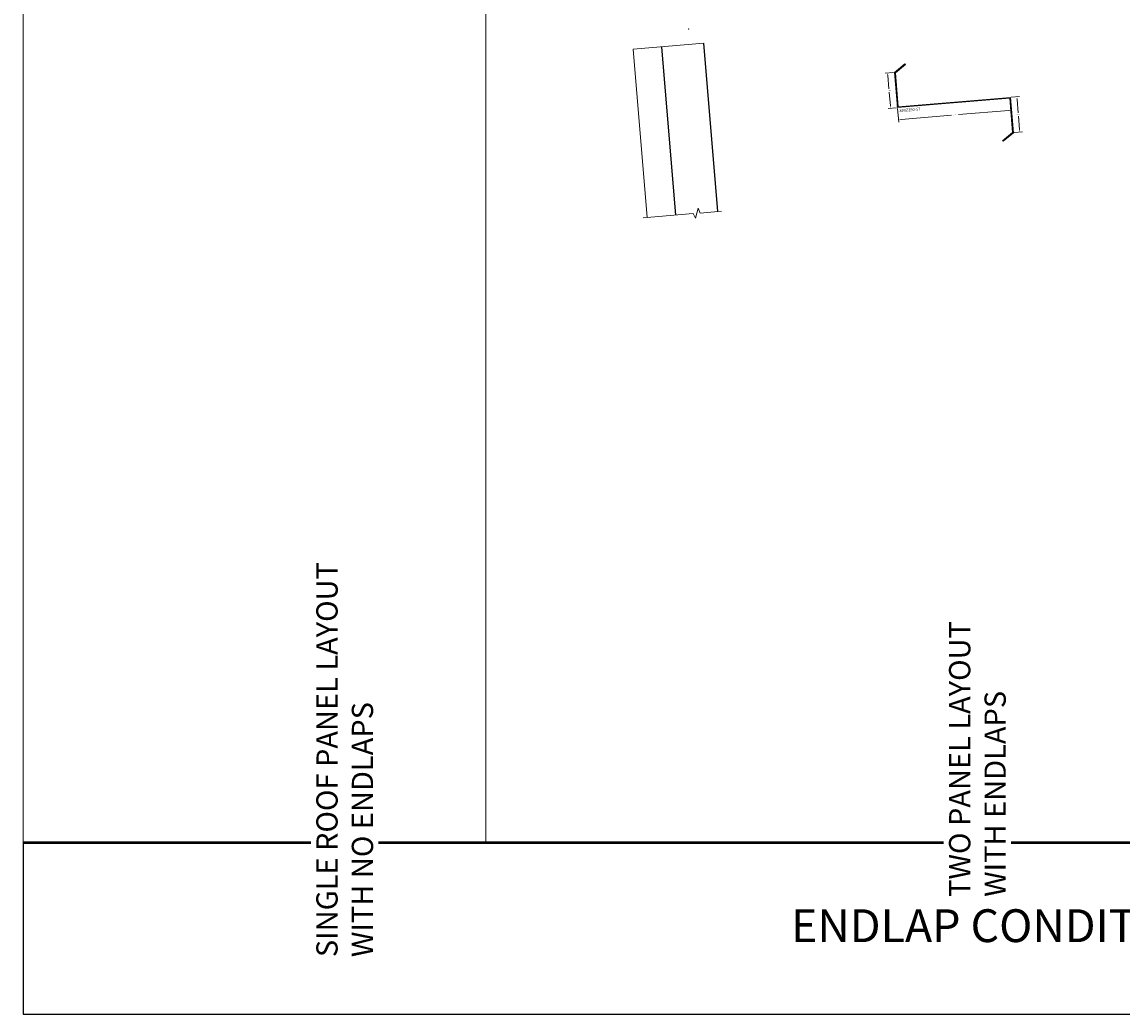
# Model space of a CAD drawing. Units: inches. Extents: x -1480 to 256, y 3059 to 3268.
# Drawn here: x -996 to -918, y 3068 to 3138 of the extents above; entities that cross this region are included whole.
import ezdxf

# ---------------------------------------------------------------- set-up
doc = ezdxf.new("R2010")
doc.units = ezdxf.units.IN
doc.header["$MEASUREMENT"] = 0
doc.header["$PDSIZE"] = 1
doc.layers.get('0').update_dxf_attribs({"linetype": 'CONTINUOUS'})
doc.layers.get('Defpoints').update_dxf_attribs({"linetype": 'CONTINUOUS'})
for name, color, linetype, lineweight in [('_BYOTHERS', 9, 'CONTINUOUS', 5), ('_DIM', 6, 'CONTINUOUS', 5), ('_PANEL', 4, 'CONTINUOUS', 13), ('_TRIM', 4, 'CONTINUOUS', 9), ('BYOTHERS', 9, 'CONTINUOUS', 5)]:
    doc.layers.add(name, color=color, linetype=linetype, lineweight=lineweight)
doc.layers.add('TXT02', color=7, linetype='CONTINUOUS')
doc.layers.add('VP', color=9, linetype='CONTINUOUS', plot=False)
doc.styles.add('ROMANS', font='ROMANS.SHX')
doc.styles.get("Standard").update_dxf_attribs({"font": 'romans.shx', "height": 0.0625})
doc.styles.add('SWISS', font='swiss.ttf')
doc.dimstyles.get("Standard").update_dxf_attribs({"dimtxt": 0.18, "dimasz": 0.18, "dimexe": 0.18, "dimexo": 0.0625, "dimgap": 0.09, "dimtad": 0, "dimtih": 1, "dimtoh": 1, "dimdec": 4, "dimzin": 0, "dimdsep": 46, "dimtxsty": 'Standard', "dimcen": 0.09, "dimadec": 0, "dimazin": 0, "dimtfac": 1, "dimtdec": 4, "dimtofl": 0, "dimtmove": 0, "dimatfit": 3, "dimfxl": 1, "dimtolj": 1, "dimtzin": 0, "dimarcsym": 0})

# ---------------------------------------------------------------- blocks, each defined once
blk = doc.blocks.new('*D202')
at = {"layer": 'Defpoints', "color": 0, "lineweight": -2, "transparency": 16777216}
for p, q in [((-0.062, 2.44), (-0.669, 2.44)), ((-0.489, 2.26), (-0.489, 1.311)), ((-0.489, 0.12), (-0.489, 1.069)), ((-0.062, -0.06), (-0.669, -0.06))]:
    blk.add_line(p, q, dxfattribs=at)
at = {"layer": 'Defpoints', "color": 0, "transparency": 16777216}
for p in [(0, 2.44), (-0.489, -0.06), (0, -0.06)]:
    blk.add_point(p, dxfattribs=at)
for points in [[(-0.519, 2.26), (-0.459, 2.26), (-0.489, 2.44)], [(-0.519, 0.12), (-0.459, 0.12), (-0.489, -0.06)]]:
    blk.add_solid(points, dxfattribs=at)
at = {"layer": 'Defpoints', "color": 0, "transparency": 16777216, "insert": (-0.489, 1.19), "char_height": 0.0625, "attachment_point": 5}
blk.add_mtext('\\A1;2.5000', dxfattribs=at)
blk = doc.blocks.new('*D186')
at = {"layer": 'Defpoints', "color": 0, "lineweight": -2, "transparency": 16777216}
for p, q in [((0, -0.123), (0, -1.089)), ((8, -0.123), (8, -1.089)), ((0.18, -0.909), (3.755, -0.909)), ((7.82, -0.909), (4.245, -0.909))]:
    blk.add_line(p, q, dxfattribs=at)
at = {"layer": 'Defpoints', "color": 0, "transparency": 16777216}
for p in [(0, -0.06), (8, -0.06), (8, -0.909)]:
    blk.add_point(p, dxfattribs=at)
for points in [[(0.18, -0.879), (0.18, -0.939), (0, -0.909)], [(7.82, -0.879), (7.82, -0.939), (8, -0.909)]]:
    blk.add_solid(points, dxfattribs=at)
at = {"layer": 'Defpoints', "color": 0, "transparency": 16777216, "insert": (4, -0.909), "char_height": 0.0625, "attachment_point": 5}
blk.add_mtext('\\A1;8.0000', dxfattribs=at)
blk = doc.blocks.new('*D203')
at = {"layer": 'Defpoints', "color": 0, "lineweight": -2, "transparency": 16777216}
for p, q in [((8.062, 0), (8.639, 0)), ((8.459, -0.18), (8.459, -1.129)), ((8.459, -2.32), (8.459, -1.371)), ((8.062, -2.5), (8.639, -2.5))]:
    blk.add_line(p, q, dxfattribs=at)
at = {"layer": 'Defpoints', "color": 0, "transparency": 16777216}
for p in [(8, 0), (8, -2.5), (8.459, -2.5)]:
    blk.add_point(p, dxfattribs=at)
for points in [[(8.429, -0.18), (8.489, -0.18), (8.459, 0)], [(8.429, -2.32), (8.489, -2.32), (8.459, -2.5)]]:
    blk.add_solid(points, dxfattribs=at)
at = {"layer": 'Defpoints', "color": 0, "transparency": 16777216, "insert": (8.459, -1.25), "char_height": 0.0625, "attachment_point": 5}
blk.add_mtext('\\A1;2.5000', dxfattribs=at)
blk = doc.blocks.new('*U182')
blk.add_lwpolyline([(7.18739, -2.99575), (7.22181, -3.0449), (8, -2.5), (8, 0), (0.06, 0), (0.06, 2.40449), (0.81112, 2.93043), (0.77469, 2.98245), (0, 2.44), (0, -0.06), (7.94, -0.06), (7.94, -2.46877)], close=True)
blk.add_point((0, 0))
at = {"layer": 'Defpoints', "insert": (0.12581, -0.18628), "char_height": 0.2, "attachment_point": 1}
blk.add_mtext('800Z250-57', dxfattribs=at)
at = {"layer": 'Defpoints'}
for base, p1, p2, picture, middle in [((-0.48909, -0.06), (0, 2.44), (0, -0.06), '*D202', (-0.48909, 1.19)), ((8.45869, -2.5), (8, 0), (8, -2.5), '*D203', (8.45869, -1.25))]:
    dim = blk.add_linear_dim(base=base, p1=p1, p2=p2, angle=90, dimstyle='Standard', dxfattribs=at)
    dim.commit()
    dim.dimension.update_dxf_attribs({"geometry": picture, "text_midpoint": middle})
dim = blk.add_linear_dim(base=(8, -0.9089), p1=(0, -0.06), p2=(8, -0.06), dimstyle='Standard', dxfattribs=at)
dim.commit()
dim.dimension.update_dxf_attribs({"geometry": '*D186', "text_midpoint": (4, -0.9089)})

msp = doc.modelspace()

# ---------------------------------------------------------------- linework, layer by layer
at = {"layer": '_BYOTHERS', "linetype": 'Continuous'}
msp.add_lwpolyline([(-946.26081, 3124.67253), (-947.75561, 3124.54799), (-947.90868, 3124.87987), (-948.10082, 3124.17462), (-948.25388, 3124.5065), (-951.78279, 3124.21254)], dxfattribs=at)
at = {"layer": '_PANEL', "color": 2}
msp.add_line((-947.49952, 3136.52731), (-952.48226, 3136.11211), dxfattribs=at)
at = {"layer": '_PANEL'}
for p, q in [((-951.49264, 3124.23671), (-952.48225, 3136.11211)), ((-949.49954, 3124.40273), (-950.48916, 3136.27819)), ((-949.46964, 3124.40522), (-950.45927, 3136.28068)), ((-946.53985, 3124.64928), (-947.52942, 3136.52482)), ((-946.50995, 3124.65177), (-947.49952, 3136.52731))]:
    msp.add_line(p, q, dxfattribs=at)
at = {"layer": '_TRIM', "color": 0}
msp.add_point((-948.586, 3137.52386), dxfattribs=at)
at = {"layer": 'BYOTHERS'}
msp.add_line((-962.8849, 3244.58899), (-962.8849, 3080.13562), dxfattribs=at)
at = {"layer": 'VP', "const_width": 0.05676}
msp.add_lwpolyline([(-995.5001, 3080.13562), (-855.48681, 3080.13562), (-855.48681, 3244.58899), (-995.5001, 3244.58899)], close=True, dxfattribs=at)
msp.add_lwpolyline([(-995.5001, 3080.13562), (-855.48681, 3080.13562), (-855.48681, 3244.58899), (-995.5001, 3244.58899)], close=True, dxfattribs=at)
at = {"layer": 'VP', "const_width": 0.1706}
msp.add_lwpolyline([(-995.5001, 3080.13562), (-855.48681, 3080.13562)], dxfattribs=at)
msp.add_lwpolyline([(-995.5001, 3080.13562), (-855.48681, 3080.13562)], dxfattribs=at)
at = {"layer": 'VP'}
msp.add_lwpolyline([(-995.5001, 3068.05112), (-855.48681, 3068.05112), (-855.48681, 3080.13562), (-995.5001, 3080.13562)], close=True, dxfattribs=at)

# ---------------------------------------------------------------- block references
at = {"layer": '_BYOTHERS', "rotation": 4.763641690704132}
msp.add_blockref('*U182', (-933.85737, 3132.03987), dxfattribs=at)

# ---------------------------------------------------------------- texts
at = {"layer": 'TXT02', "insert": (-925.49346, 3073.98006), "char_height": 2.3155038, "width": 57.1453232, "attachment_point": 5, "style": 'SWISS'}
msp.add_mtext('ENDLAP CONDITIONS', dxfattribs=at)

# ---------------------------------------------------------------- next in the draw order: texts
at = {"layer": '_DIM', "color": 7, "char_height": 1.5, "attachment_point": 5, "rotation": 90, "style": 'ROMANS', "bg_fill": 3, "box_fill_scale": 1.25, "bg_fill_color": 256, "bg_fill_true_color": 13158600, "bg_fill_transparency": 0}
for s, insert in [('\\A1;\\pxql;{\\fGulim|b0|i0|c0|p34;SINGLE ROOF PANEL LAYOUT\\PWITH NO ENDLAPS}', (-972.82901, 3086.13562)), ('\\A1;\\pxql;{\\fGulim|b0|i0|c0|p34;TWO PANEL LAYOUT\\PWITH ENDLAPS}', (-928.2138, 3086.13562))]:
    msp.add_mtext(s, dxfattribs=dict(at, insert=insert))

doc.saveas('drawing.dxf')
